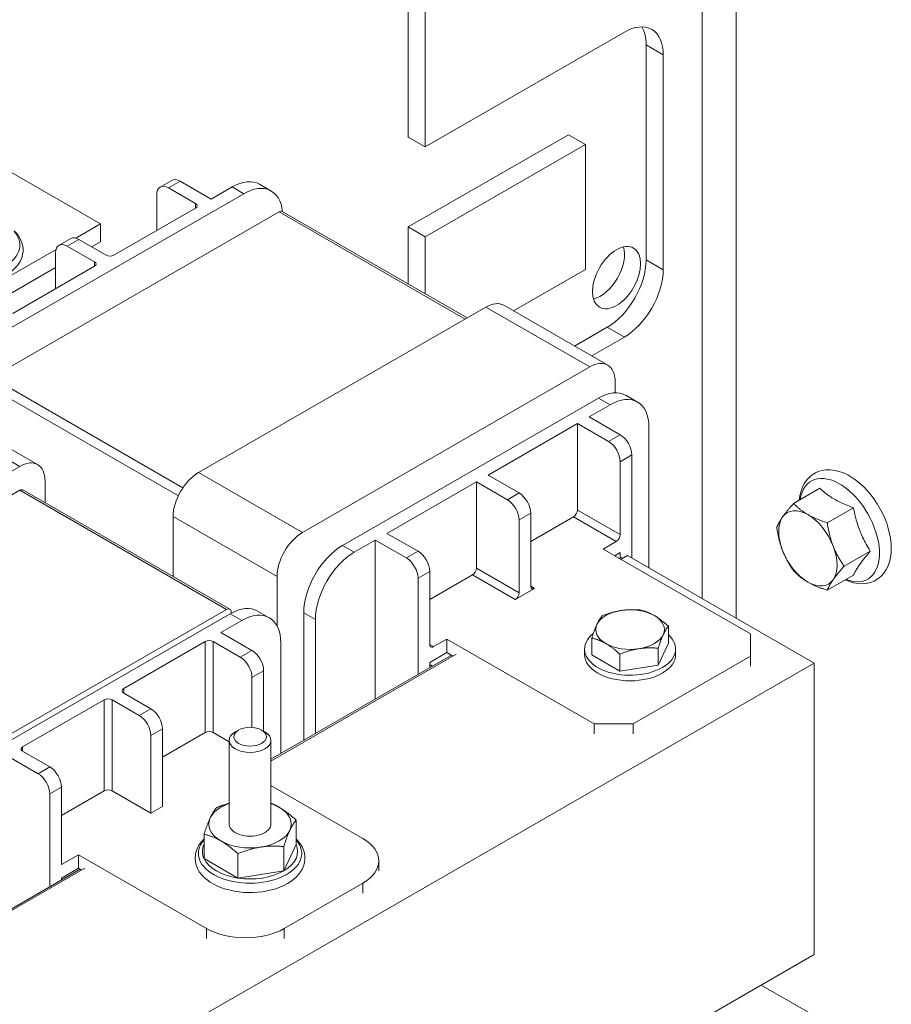
# Model space of a CAD drawing. Units: inches. Extents: x 8.3 to 73.9, y 50.1 to 107.2.
# Drawn here: x 18.8 to 22.7, y 96.9 to 101.4 of the extents above; entities that cross this region are included whole.
import ezdxf

# ---------------------------------------------------------------- set-up
doc = ezdxf.new("R2010")
doc.units = ezdxf.units.IN
doc.header["$MEASUREMENT"] = 0

msp = doc.modelspace()

# ---------------------------------------------------------------- linework, layer by layer
at = {"color": 7, "lineweight": 0}
for p, q in [((21.8784, 98.7685), (21.8784, 103.0905)), ((22.034, 98.6789), (22.034, 103.0905)), ((20.542, 100.8654), (20.542, 102.4105)), ((20.6198, 102.3657), (20.6198, 100.8206)), ((20.6198, 100.8206), (21.5249, 101.3418)), ((21.6239, 100.307), (21.6239, 101.284)), ((21.7016, 101.2392), (21.6239, 101.284)), ((21.7016, 101.2392), (21.7016, 100.2622)), ((20.542, 100.4566), (21.2703, 100.876)), ((20.542, 100.8654), (20.6198, 100.8206)), ((21.3481, 100.8312), (21.2703, 100.876)), ((21.3481, 100.8312), (20.6198, 100.4118)), ((21.3481, 100.263), (21.3481, 100.8312)), ((19.1426, 100.4706), (18.5946, 100.7862)), ((19.4676, 100.6684), (19.4146, 100.6379)), ((19.452, 100.6342), (19.505, 100.6647)), ((19.5757, 100.5629), (19.452, 100.6342)), ((19.6464, 100.5833), (19.505, 100.6647)), ((19.7419, 100.6383), (19.6464, 100.5833)), ((19.7419, 100.6383), (19.7949, 100.6077)), ((19.9197, 100.62), (19.8667, 100.6505)), ((19.7949, 100.6077), (18.6317, 99.9379)), ((19.399, 100.6034), (19.399, 100.4408)), ((19.5757, 100.5426), (19.2045, 100.3288)), ((19.5757, 100.5629), (19.5757, 100.5426)), ((19.955, 100.5253), (18.6484, 99.7728)), ((19.955, 100.5253), (20.8009, 100.0381)), ((19.97, 100.5267), (20.8097, 100.0432)), ((19.1426, 100.4706), (19.0306, 100.4061)), ((19.1426, 100.3889), (19.1426, 100.4706)), ((20.6198, 100.4118), (20.542, 100.4566)), ((20.542, 100.1973), (20.542, 100.4566)), ((19.008, 100.4037), (18.9549, 100.3732)), ((20.6198, 100.4118), (20.6198, 100.1525)), ((18.9924, 100.3695), (19.0454, 100.4)), ((19.1161, 100.2982), (18.9924, 100.3695)), ((19.1691, 100.3288), (19.0454, 100.4)), ((19.1037, 100.3665), (19.1426, 100.3889)), ((18.9415, 100.3548), (18.571, 100.1414)), ((18.9393, 100.3387), (18.9393, 100.1761)), ((18.6441, 100.1018), (18.9393, 100.2718)), ((19.1161, 100.2779), (18.7449, 100.0641)), ((19.1161, 100.2982), (19.1161, 100.2779)), ((21.7016, 100.2622), (21.6239, 100.307)), ((21.0215, 100.0749), (21.3481, 100.263)), ((20.8955, 100.0926), (19.5889, 99.3402)), ((21.3678, 99.8206), (20.8955, 100.0926)), ((21.4493, 99.8286), (20.9769, 100.1006)), ((21.2986, 99.9153), (21.4471, 100.0008)), ((21.5249, 99.956), (21.4471, 100.0008)), ((21.5249, 99.956), (21.3764, 99.8705)), ((20.0612, 99.0682), (21.3678, 99.8206)), ((18.6272, 99.7361), (19.4973, 99.2351)), ((18.6484, 99.7728), (19.5184, 99.2718)), ((21.4832, 99.7536), (21.4832, 99.7032)), ((21.5849, 99.661), (21.5319, 99.6916)), ((18.385, 99.6488), (18.8574, 99.3768)), ((21.4071, 99.6793), (20.2439, 99.0095)), ((21.4602, 99.6488), (21.3647, 99.5938)), ((21.4602, 99.6488), (21.4071, 99.6793)), ((18.3036, 99.6408), (18.7759, 99.3688)), ((21.3117, 99.5633), (20.9051, 99.3291)), ((21.3117, 99.5633), (21.4531, 99.4818)), ((21.3117, 99.1704), (21.3117, 99.5633)), ((21.3647, 99.5938), (21.5061, 99.5124)), ((21.5061, 99.5124), (21.4531, 99.4818)), ((21.6369, 98.9075), (21.6369, 99.5462)), ((21.5061, 99.39), (21.5592, 99.4205)), ((21.5592, 98.9523), (21.5592, 99.4205)), ((21.5061, 99.39), (21.5061, 99.0584)), ((17.4693, 98.6164), (18.7759, 99.3688)), ((20.0612, 99.0682), (19.5889, 99.3402)), ((18.8913, 99.3018), (18.8913, 99.2035)), ((20.8521, 99.2986), (20.4455, 99.0644)), ((20.8521, 99.2986), (20.9935, 99.2171)), ((20.8521, 98.9057), (20.8521, 99.2986)), ((20.9051, 99.3291), (21.0465, 99.2477)), ((18.7759, 99.2599), (17.4693, 98.5075)), ((19.7164, 98.7183), (18.7759, 99.2599)), ((19.7313, 98.7198), (18.7909, 99.2614)), ((21.0465, 99.2477), (20.9935, 99.2171)), ((22.4135, 99.2689), (22.2946, 99.2004)), ((21.0465, 99.1253), (21.0995, 99.1558)), ((21.0995, 98.8243), (21.0995, 99.1558)), ((21.5061, 99.0584), (21.3117, 99.1704)), ((22.5666, 99.1807), (22.4476, 99.1123)), ((19.4735, 99.1403), (19.4735, 98.8683)), ((19.9458, 98.8683), (19.4735, 99.1403)), ((21.0465, 99.1253), (21.0465, 98.7938)), ((21.294, 99.1398), (21.0995, 99.0278)), ((21.294, 99.1398), (21.4885, 99.0278)), ((20.4455, 99.0644), (20.5869, 98.983)), ((20.3924, 99.0339), (20.297, 98.9789)), ((20.3924, 99.0339), (20.5339, 98.9525)), ((20.3924, 98.3109), (20.3924, 99.0339)), ((21.4885, 99.0278), (21.4284, 98.9932)), ((20.297, 98.9789), (20.2439, 99.0095)), ((20.5869, 98.983), (20.5339, 98.9525)), ((21.4284, 98.9932), (22.0983, 98.6074)), ((21.4816, 98.9626), (21.5061, 98.9767)), ((21.5061, 98.9767), (21.5061, 98.9522)), ((22.6431, 98.9834), (22.5242, 98.9149)), ((21.5114, 98.9553), (21.5028, 98.9503)), ((21.5098, 98.9463), (21.5397, 98.9635)), ((21.5184, 98.9513), (21.5114, 98.9553)), ((21.5397, 98.9635), (22.3882, 98.4749)), ((20.5869, 98.8606), (20.6399, 98.8911)), ((20.6399, 98.5596), (20.6399, 98.8911)), ((21.0465, 98.7938), (20.8521, 98.9057)), ((19.9458, 98.6436), (19.9458, 98.8683)), ((20.5869, 98.8606), (20.5869, 98.4229)), ((20.8344, 98.8751), (20.6399, 98.7631)), ((20.8344, 98.8751), (21.0288, 98.7631)), ((22.5666, 98.8742), (22.4476, 98.8057)), ((21.1172, 98.814), (21.0288, 98.7631)), ((21.1172, 98.814), (21.0995, 98.8242)), ((18.4098, 97.9659), (19.7164, 98.7183)), ((19.7376, 98.706), (19.7376, 98.7015)), ((19.8578, 98.7112), (19.9109, 98.6807)), ((18.5699, 98.0291), (19.7331, 98.699)), ((19.6906, 98.6135), (19.7861, 98.6684)), ((19.7861, 98.6684), (19.7331, 98.699)), ((20.0672, 98.7033), (20.0672, 98.1236)), ((20.1202, 98.6727), (20.0672, 98.7033)), ((20.1202, 98.6727), (20.1202, 98.1541)), ((21.725, 98.5655), (21.725, 98.6424)), ((19.2487, 98.359), (19.6199, 98.5728)), ((19.6199, 98.5728), (19.6199, 98.1595)), ((19.6553, 98.5728), (19.779, 98.5015)), ((19.6553, 98.1595), (19.6553, 98.5728)), ((19.6906, 98.6135), (19.8321, 98.532)), ((20.7177, 98.584), (20.6576, 98.5494)), ((20.7177, 98.5227), (20.7177, 98.584)), ((20.7177, 98.584), (21.3877, 98.1982)), ((21.377, 98.5118), (21.377, 98.5887)), ((22.0983, 98.6074), (22.0983, 98.5056)), ((19.8321, 98.532), (19.779, 98.5015)), ((19.9629, 98.5659), (19.9629, 98.0635)), ((20.6576, 98.5494), (20.6399, 98.5596)), ((21.344, 98.5387), (21.344, 98.5133)), ((21.725, 98.5655), (21.6784, 98.4653)), ((21.6784, 98.4653), (21.6784, 98.5422)), ((21.758, 98.5387), (21.758, 98.5133)), ((19.9182, 98.0298), (20.7601, 98.5146)), ((20.739, 98.5104), (19.9182, 98.0378)), ((20.6399, 98.4779), (20.7177, 98.5227)), ((20.7177, 98.5227), (20.7459, 98.5064)), ((21.5044, 98.4385), (21.377, 98.5118)), ((21.5044, 98.4385), (21.5044, 98.5154)), ((21.5645, 98.1982), (22.0983, 98.5056)), ((22.0983, 98.5056), (22.0983, 98.4606)), ((22.3882, 98.4749), (18.1456, 96.0317)), ((19.8321, 98.4096), (19.8851, 98.4402)), ((19.8851, 98.165), (19.8851, 98.4402)), ((20.6399, 98.4534), (20.6399, 98.4779)), ((20.6523, 98.4605), (20.6399, 98.4676)), ((21.6784, 98.4653), (21.5044, 98.4385)), ((22.3882, 97.1505), (22.3882, 98.4749)), ((19.8321, 98.1827), (19.8321, 98.4096)), ((19.2487, 98.3386), (19.2487, 98.359)), ((18.7891, 98.0943), (19.1603, 98.3081)), ((19.1603, 98.3081), (19.1603, 97.8948)), ((19.1957, 98.3081), (19.3194, 98.2368)), ((19.1957, 97.8948), (19.1957, 98.3081)), ((19.2487, 98.3386), (19.3724, 98.2674)), ((19.3724, 98.2674), (19.3194, 98.2368)), ((19.3724, 98.145), (19.4255, 98.1755)), ((19.4255, 98.1755), (19.4255, 97.8235)), ((19.7706, 98.1704), (19.7558, 98.1618)), ((19.8759, 98.1704), (19.8907, 98.1618)), ((21.5645, 98.1982), (21.3877, 98.1982)), ((21.3877, 98.1982), (21.3877, 98.1532)), ((21.5645, 98.1532), (21.5645, 98.1982)), ((19.3724, 97.793), (19.3724, 98.145)), ((19.6199, 98.1595), (19.4255, 98.0475)), ((19.7282, 98.1175), (19.6553, 98.1595)), ((19.7282, 97.743), (19.7282, 98.1233)), ((19.9182, 97.743), (19.9182, 98.1233)), ((18.7891, 98.0739), (18.7891, 98.0943)), ((18.7184, 98.0536), (18.8598, 97.9721)), ((18.7891, 98.0739), (18.9128, 98.0027)), ((18.9128, 98.0027), (18.8598, 97.9721)), ((18.9128, 97.8803), (18.9659, 97.9108)), ((18.9659, 97.9108), (18.9659, 97.5589)), ((19.9182, 97.9185), (20.3359, 97.678)), ((18.9128, 97.4588), (18.9128, 97.8803)), ((19.1603, 97.8948), (18.9659, 97.7828)), ((19.3724, 97.793), (19.1957, 97.8948)), ((19.4255, 97.8235), (19.3724, 97.793)), ((20.0323, 97.6507), (20.0323, 97.7616)), ((19.6141, 97.5862), (19.6141, 97.697)), ((20.0323, 97.6507), (19.9763, 97.5303)), ((19.9763, 97.5303), (19.9763, 97.6411)), ((18.9659, 97.5589), (19.0436, 97.6037)), ((19.0436, 97.5423), (19.0436, 97.6037)), ((19.0436, 97.6037), (19.6252, 97.2687)), ((19.7672, 97.498), (19.6141, 97.5862)), ((19.7672, 97.498), (19.7672, 97.6089)), ((18.1157, 96.9918), (19.0719, 97.5424)), ((18.9659, 97.4976), (19.0436, 97.5423)), ((19.0436, 97.5423), (19.0577, 97.5342)), ((20.4091, 97.5762), (20.4091, 97.5312)), ((19.0507, 97.5383), (18.1087, 96.9958)), ((18.9659, 97.4894), (18.9659, 97.4976)), ((19.9763, 97.5303), (19.7672, 97.498)), ((19.9788, 97.2687), (20.3359, 97.4744)), ((20.3359, 97.4744), (20.3359, 97.4294)), ((19.6252, 97.2687), (19.6252, 97.2238)), ((19.9788, 97.2238), (19.9788, 97.2687)), ((18.1456, 94.7073), (22.3882, 97.1505)), ((22.1476, 97.0119), (22.4172, 96.8566))]:
    msp.add_line(p, q, dxfattribs=at)
at = {"color": 7, "lineweight": 0, "flags": 128}
for points in [[(18.7121, 100.2371), (18.7264, 100.246), (18.7396, 100.2558), (18.7516, 100.2663), (18.7623, 100.2778), (18.7715, 100.29), (18.7793, 100.3031), (18.7852, 100.3168), (18.7893, 100.3311), (18.7913, 100.3458), (18.7913, 100.3606), (18.7891, 100.3753), (18.7849, 100.3895), (18.7787, 100.4032), (18.7709, 100.4162), (18.7615, 100.4284), (18.7507, 100.4397)], [(22.3204, 99.2153), (22.3233, 99.2361), (22.3283, 99.2561), (22.3354, 99.275), (22.3447, 99.2927), (22.3562, 99.3088), (22.37, 99.3229), (22.3777, 99.329), (22.3859, 99.3346), (22.3944, 99.3394), (22.4034, 99.3435), (22.4127, 99.347), (22.4222, 99.3496), (22.4417, 99.3527), (22.4616, 99.3529), (22.4815, 99.3505), (22.5013, 99.3457), (22.521, 99.3387), (22.5403, 99.3296), (22.5592, 99.3186), (22.5777, 99.3058), (22.5957, 99.2914), (22.613, 99.2754), (22.6297, 99.2581), (22.6455, 99.2395), (22.6604, 99.2198), (22.6742, 99.1991), (22.687, 99.1777), (22.6985, 99.1556), (22.7088, 99.133), (22.7176, 99.1101), (22.725, 99.087), (22.7309, 99.0639), (22.7352, 99.041), (22.7378, 99.0184), (22.7387, 98.9962)], [(22.4135, 99.2689), (22.4191, 99.2638), (22.4246, 99.2589), (22.4301, 99.2543), (22.4356, 99.2498), (22.4411, 99.2456), (22.4465, 99.2414), (22.452, 99.2375), (22.4576, 99.2336), (22.4632, 99.2299), (22.4688, 99.2263), (22.4746, 99.2228), (22.4804, 99.2193), (22.4864, 99.2159), (22.4926, 99.2126), (22.4988, 99.2094), (22.5053, 99.2061), (22.512, 99.203), (22.5189, 99.1998), (22.526, 99.1966), (22.5334, 99.1935), (22.5412, 99.1903), (22.5492, 99.1872), (22.5577, 99.184), (22.5666, 99.1807)], [(22.2444, 99.139), (22.246, 99.1412), (22.2476, 99.1434), (22.2492, 99.1457), (22.2509, 99.1479), (22.2526, 99.1502), (22.2543, 99.1525), (22.2561, 99.1549), (22.258, 99.1572), (22.2599, 99.1596), (22.2618, 99.162), (22.2638, 99.1645), (22.2658, 99.167), (22.2679, 99.1695), (22.27, 99.1721), (22.2722, 99.1747), (22.2744, 99.1773), (22.2767, 99.18), (22.279, 99.1828), (22.2815, 99.1856), (22.2839, 99.1884), (22.2865, 99.1914), (22.2891, 99.1943), (22.2918, 99.1973), (22.2946, 99.2004)], [(22.2946, 99.2004), (22.2971, 99.1978), (22.2996, 99.1953), (22.3021, 99.1928), (22.3047, 99.1903), (22.3072, 99.188), (22.3097, 99.1856), (22.3123, 99.1833), (22.3149, 99.1811), (22.3174, 99.1788), (22.32, 99.1767), (22.3227, 99.1745), (22.3253, 99.1724), (22.3279, 99.1704), (22.3306, 99.1683), (22.3333, 99.1663), (22.3361, 99.1644), (22.3388, 99.1624), (22.3416, 99.1605), (22.3445, 99.1586), (22.3473, 99.1568), (22.3503, 99.1549), (22.3532, 99.1531), (22.3562, 99.1513), (22.3593, 99.1495)], [(22.5666, 99.1807), (22.5685, 99.1705), (22.5706, 99.1606), (22.5727, 99.1511), (22.5749, 99.142), (22.5771, 99.1331), (22.5794, 99.1245), (22.5818, 99.1161), (22.5843, 99.1079), (22.5869, 99.0999), (22.5896, 99.092), (22.5924, 99.0842), (22.5953, 99.0766), (22.5983, 99.0689), (22.6014, 99.0614), (22.6047, 99.0539), (22.6082, 99.0463), (22.6118, 99.0388), (22.6156, 99.0312), (22.6196, 99.0236), (22.6238, 99.0158), (22.6282, 99.008), (22.6329, 98.9999), (22.6379, 98.9918), (22.6431, 98.9834)], [(22.218, 99.0912), (22.2188, 99.0932), (22.2196, 99.0951), (22.2204, 99.097), (22.2212, 99.0989), (22.2221, 99.1009), (22.223, 99.1028), (22.2239, 99.1047), (22.2248, 99.1066), (22.2258, 99.1086), (22.2268, 99.1105), (22.2278, 99.1124), (22.2289, 99.1144), (22.23, 99.1163), (22.2311, 99.1183), (22.2323, 99.1203), (22.2335, 99.1223), (22.2347, 99.1243), (22.236, 99.1263), (22.2373, 99.1284), (22.2386, 99.1305), (22.24, 99.1326), (22.2415, 99.1347), (22.2429, 99.1368), (22.2444, 99.139)], [(22.3593, 99.1495), (22.3623, 99.1478), (22.3655, 99.146), (22.3686, 99.1443), (22.3718, 99.1427), (22.3751, 99.141), (22.3783, 99.1394), (22.3817, 99.1378), (22.385, 99.1362), (22.3885, 99.1346), (22.3919, 99.133), (22.3955, 99.1315), (22.399, 99.13), (22.4027, 99.1285), (22.4064, 99.1269), (22.4102, 99.1254), (22.414, 99.124), (22.4179, 99.1225), (22.4219, 99.121), (22.426, 99.1195), (22.4301, 99.1181), (22.4344, 99.1166), (22.4387, 99.1152), (22.4431, 99.1137), (22.4476, 99.1123)], [(22.4476, 99.1123), (22.4484, 99.1072), (22.4492, 99.1021), (22.45, 99.0972), (22.4508, 99.0923), (22.4517, 99.0876), (22.4526, 99.0829), (22.4535, 99.0782), (22.4545, 99.0737), (22.4554, 99.0692), (22.4564, 99.0647), (22.4575, 99.0603), (22.4585, 99.056), (22.4596, 99.0517), (22.4608, 99.0474), (22.4619, 99.0432), (22.4631, 99.0391), (22.4644, 99.0349), (22.4656, 99.0308), (22.4669, 99.0268), (22.4683, 99.0227), (22.4697, 99.0187), (22.4711, 99.0147), (22.4726, 99.0107), (22.4741, 99.0068)], [(22.2444, 98.9857), (22.2429, 98.9897), (22.2415, 98.9937), (22.24, 98.9977), (22.2386, 99.0017), (22.2373, 99.0057), (22.236, 99.0098), (22.2347, 99.0139), (22.2335, 99.018), (22.2323, 99.0222), (22.2311, 99.0264), (22.23, 99.0306), (22.2289, 99.0349), (22.2278, 99.0393), (22.2268, 99.0437), (22.2258, 99.0481), (22.2248, 99.0526), (22.2239, 99.0572), (22.223, 99.0618), (22.2221, 99.0665), (22.2212, 99.0713), (22.2204, 99.0761), (22.2196, 99.0811), (22.2188, 99.0861), (22.218, 99.0912)], [(22.2946, 98.8938), (22.2918, 98.8978), (22.2891, 98.9017), (22.2865, 98.9056), (22.2839, 98.9095), (22.2815, 98.9134), (22.279, 98.9172), (22.2767, 98.921), (22.2744, 98.9248), (22.2722, 98.9286), (22.27, 98.9323), (22.2679, 98.9361), (22.2658, 98.9398), (22.2638, 98.9436), (22.2618, 98.9474), (22.2599, 98.9511), (22.258, 98.9549), (22.2561, 98.9587), (22.2543, 98.9625), (22.2526, 98.9663), (22.2509, 98.9701), (22.2492, 98.974), (22.2476, 98.9779), (22.246, 98.9818), (22.2444, 98.9857)], [(22.4741, 99.0068), (22.4756, 99.0028), (22.4772, 98.9989), (22.4789, 98.995), (22.4805, 98.9912), (22.4822, 98.9873), (22.484, 98.9835), (22.4858, 98.9797), (22.4876, 98.9759), (22.4895, 98.9722), (22.4914, 98.9684), (22.4934, 98.9647), (22.4954, 98.9609), (22.4975, 98.9571), (22.4996, 98.9534), (22.5018, 98.9496), (22.504, 98.9458), (22.5063, 98.942), (22.5087, 98.9382), (22.5111, 98.9344), (22.5136, 98.9306), (22.5161, 98.9267), (22.5187, 98.9228), (22.5214, 98.9189), (22.5242, 98.9149)], [(22.7387, 98.9962), (22.7378, 98.9753), (22.7352, 98.955), (22.7307, 98.9355), (22.7243, 98.917), (22.7158, 98.8996), (22.7052, 98.8835), (22.6925, 98.8693), (22.6778, 98.8571), (22.6613, 98.8474), (22.6436, 98.8404), (22.6249, 98.8362), (22.6058, 98.8348), (22.5865, 98.8359), (22.5672, 98.8393), (22.5481, 98.845), (22.5292, 98.8526)], [(22.6431, 98.9834), (22.6379, 98.9773), (22.6329, 98.9715), (22.6282, 98.9659), (22.6238, 98.9605), (22.6196, 98.9554), (22.6156, 98.9504), (22.6118, 98.9455), (22.6082, 98.9409), (22.6047, 98.9363), (22.6014, 98.9319), (22.5983, 98.9275), (22.5953, 98.9233), (22.5924, 98.9191), (22.5896, 98.9149), (22.5869, 98.9109), (22.5843, 98.9068), (22.5818, 98.9028), (22.5794, 98.8988), (22.5771, 98.8947), (22.5749, 98.8907), (22.5727, 98.8866), (22.5706, 98.8825), (22.5685, 98.8784), (22.5666, 98.8742)], [(22.3593, 98.8429), (22.3562, 98.8447), (22.3532, 98.8465), (22.3503, 98.8483), (22.3473, 98.8502), (22.3445, 98.852), (22.3416, 98.8539), (22.3388, 98.8559), (22.3361, 98.8578), (22.3333, 98.8598), (22.3306, 98.8618), (22.3279, 98.8638), (22.3253, 98.8659), (22.3227, 98.868), (22.32, 98.8701), (22.3174, 98.8723), (22.3149, 98.8745), (22.3123, 98.8767), (22.3097, 98.879), (22.3072, 98.8814), (22.3047, 98.8838), (22.3021, 98.8862), (22.2996, 98.8887), (22.2971, 98.8912), (22.2946, 98.8938)], [(22.5242, 98.9149), (22.5214, 98.9118), (22.5187, 98.9088), (22.5161, 98.9058), (22.5136, 98.9029), (22.5111, 98.9001), (22.5087, 98.8973), (22.5063, 98.8945), (22.504, 98.8918), (22.5018, 98.8892), (22.4996, 98.8866), (22.4975, 98.884), (22.4954, 98.8815), (22.4934, 98.879), (22.4914, 98.8765), (22.4895, 98.8741), (22.4876, 98.8717), (22.4858, 98.8693), (22.484, 98.867), (22.4822, 98.8647), (22.4805, 98.8624), (22.4789, 98.8601), (22.4772, 98.8579), (22.4756, 98.8557), (22.4741, 98.8535)], [(22.4476, 98.8057), (22.4431, 98.8071), (22.4387, 98.8086), (22.4344, 98.81), (22.4301, 98.8115), (22.426, 98.813), (22.4219, 98.8144), (22.4179, 98.8159), (22.414, 98.8174), (22.4102, 98.8189), (22.4064, 98.8204), (22.4027, 98.8219), (22.399, 98.8234), (22.3955, 98.8249), (22.3919, 98.8265), (22.3885, 98.828), (22.385, 98.8296), (22.3817, 98.8312), (22.3783, 98.8328), (22.3751, 98.8344), (22.3718, 98.8361), (22.3686, 98.8378), (22.3655, 98.8395), (22.3623, 98.8412), (22.3593, 98.8429)], [(22.4741, 98.8535), (22.4726, 98.8513), (22.4711, 98.8491), (22.4697, 98.847), (22.4683, 98.8449), (22.4669, 98.8429), (22.4656, 98.8408), (22.4644, 98.8388), (22.4631, 98.8368), (22.4619, 98.8348), (22.4608, 98.8328), (22.4596, 98.8308), (22.4585, 98.8288), (22.4575, 98.8269), (22.4564, 98.825), (22.4554, 98.823), (22.4545, 98.8211), (22.4535, 98.8192), (22.4526, 98.8172), (22.4517, 98.8153), (22.4508, 98.8134), (22.45, 98.8115), (22.4492, 98.8096), (22.4484, 98.8076), (22.4476, 98.8057)], [(21.4237, 98.6889), (21.4277, 98.6905), (21.4316, 98.692), (21.4355, 98.6935), (21.4394, 98.6949), (21.4432, 98.6963), (21.4469, 98.6976), (21.4506, 98.6989), (21.4543, 98.7001), (21.458, 98.7012), (21.4616, 98.7024), (21.4652, 98.7034), (21.4688, 98.7045), (21.4723, 98.7055), (21.4758, 98.7064), (21.4793, 98.7073), (21.4828, 98.7082), (21.4863, 98.709), (21.4898, 98.7098), (21.4933, 98.7106), (21.4967, 98.7113), (21.5002, 98.712), (21.5037, 98.7126), (21.5072, 98.7132), (21.5107, 98.7137)], [(21.5107, 98.7137), (21.5141, 98.7143), (21.5176, 98.7147), (21.5211, 98.7152), (21.5246, 98.7156), (21.528, 98.7159), (21.5315, 98.7163), (21.535, 98.7165), (21.5385, 98.7168), (21.542, 98.717), (21.5455, 98.7172), (21.549, 98.7173), (21.5526, 98.7174), (21.5561, 98.7175), (21.5597, 98.7175), (21.5634, 98.7175), (21.567, 98.7175), (21.5707, 98.7174), (21.5744, 98.7173), (21.5782, 98.7171), (21.582, 98.7169), (21.5858, 98.7167), (21.5897, 98.7164), (21.5937, 98.7161), (21.5977, 98.7158)], [(21.5977, 98.7158), (21.6006, 98.7151), (21.6035, 98.7143), (21.6063, 98.7135), (21.6091, 98.7127), (21.6119, 98.7119), (21.6147, 98.711), (21.6174, 98.7102), (21.6201, 98.7093), (21.6228, 98.7083), (21.6254, 98.7074), (21.6281, 98.7064), (21.6307, 98.7054), (21.6333, 98.7043), (21.6358, 98.7032), (21.6384, 98.7021), (21.641, 98.701), (21.6435, 98.6998), (21.6461, 98.6986), (21.6486, 98.6973), (21.6512, 98.696), (21.6537, 98.6947), (21.6562, 98.6934), (21.6588, 98.6919), (21.6613, 98.6905)], [(21.4004, 98.6502), (21.4013, 98.6522), (21.4022, 98.6542), (21.4031, 98.6561), (21.4041, 98.6579), (21.405, 98.6597), (21.4059, 98.6615), (21.4069, 98.6633), (21.4078, 98.665), (21.4087, 98.6667), (21.4097, 98.6683), (21.4106, 98.67), (21.4116, 98.6716), (21.4125, 98.6731), (21.4135, 98.6747), (21.4145, 98.6762), (21.4154, 98.6777), (21.4164, 98.6792), (21.4174, 98.6806), (21.4184, 98.682), (21.4195, 98.6835), (21.4205, 98.6849), (21.4215, 98.6862), (21.4226, 98.6876), (21.4237, 98.6889)], [(21.6613, 98.6905), (21.6639, 98.689), (21.6664, 98.6875), (21.669, 98.6859), (21.6715, 98.6843), (21.6741, 98.6827), (21.6766, 98.681), (21.6792, 98.6793), (21.6817, 98.6775), (21.6843, 98.6757), (21.6868, 98.6739), (21.6894, 98.672), (21.692, 98.67), (21.6946, 98.668), (21.6973, 98.666), (21.6999, 98.6639), (21.7026, 98.6618), (21.7053, 98.6596), (21.708, 98.6573), (21.7108, 98.655), (21.7135, 98.6526), (21.7164, 98.6502), (21.7192, 98.6477), (21.7221, 98.6451), (21.725, 98.6424)], [(21.377, 98.5887), (21.3781, 98.592), (21.3792, 98.5952), (21.3802, 98.5983), (21.3812, 98.6013), (21.3823, 98.6043), (21.3833, 98.6072), (21.3843, 98.61), (21.3853, 98.6128), (21.3862, 98.6155), (21.3872, 98.6182), (21.3882, 98.6208), (21.3891, 98.6233), (21.3901, 98.6258), (21.391, 98.6282), (21.392, 98.6306), (21.3929, 98.633), (21.3938, 98.6353), (21.3948, 98.6375), (21.3957, 98.6397), (21.3966, 98.6419), (21.3976, 98.644), (21.3985, 98.6461), (21.3994, 98.6482), (21.4004, 98.6502)], [(21.725, 98.6424), (21.724, 98.6411), (21.7229, 98.6397), (21.7219, 98.6383), (21.7208, 98.637), (21.7198, 98.6355), (21.7188, 98.6341), (21.7178, 98.6327), (21.7168, 98.6312), (21.7158, 98.6297), (21.7149, 98.6282), (21.7139, 98.6266), (21.7129, 98.6251), (21.712, 98.6235), (21.7111, 98.6218), (21.7101, 98.6202), (21.7092, 98.6185), (21.7082, 98.6168), (21.7073, 98.615), (21.7064, 98.6132), (21.7054, 98.6114), (21.7045, 98.6096), (21.7036, 98.6077), (21.7027, 98.6057), (21.7017, 98.6037)], [(21.4407, 98.5635), (21.4382, 98.5649), (21.4356, 98.5663), (21.4331, 98.5677), (21.4305, 98.569), (21.428, 98.5703), (21.4255, 98.5715), (21.4229, 98.5728), (21.4204, 98.5739), (21.4178, 98.5751), (21.4152, 98.5762), (21.4126, 98.5773), (21.41, 98.5783), (21.4074, 98.5793), (21.4048, 98.5803), (21.4022, 98.5813), (21.3995, 98.5822), (21.3968, 98.5831), (21.3941, 98.584), (21.3913, 98.5849), (21.3885, 98.5857), (21.3857, 98.5865), (21.3829, 98.5873), (21.38, 98.588), (21.377, 98.5887)], [(21.7017, 98.6037), (21.7008, 98.6017), (21.6999, 98.5996), (21.6989, 98.5975), (21.698, 98.5954), (21.6971, 98.5932), (21.6961, 98.591), (21.6952, 98.5888), (21.6943, 98.5865), (21.6933, 98.5841), (21.6924, 98.5817), (21.6914, 98.5793), (21.6905, 98.5768), (21.6895, 98.5743), (21.6886, 98.5717), (21.6876, 98.569), (21.6866, 98.5663), (21.6856, 98.5635), (21.6846, 98.5607), (21.6836, 98.5578), (21.6826, 98.5548), (21.6816, 98.5518), (21.6805, 98.5487), (21.6795, 98.5455), (21.6784, 98.5422)], [(21.5044, 98.5154), (21.5015, 98.518), (21.4986, 98.5206), (21.4957, 98.5231), (21.4929, 98.5256), (21.4901, 98.5279), (21.4874, 98.5303), (21.4847, 98.5325), (21.482, 98.5347), (21.4793, 98.5369), (21.4766, 98.539), (21.474, 98.541), (21.4714, 98.543), (21.4688, 98.5449), (21.4662, 98.5468), (21.4637, 98.5487), (21.4611, 98.5505), (21.4585, 98.5522), (21.456, 98.554), (21.4535, 98.5556), (21.4509, 98.5573), (21.4484, 98.5589), (21.4458, 98.5604), (21.4433, 98.562), (21.4407, 98.5635)], [(21.5914, 98.5402), (21.5879, 98.5396), (21.5844, 98.539), (21.581, 98.5384), (21.5775, 98.5377), (21.574, 98.537), (21.5706, 98.5363), (21.5671, 98.5355), (21.5636, 98.5347), (21.5601, 98.5338), (21.5566, 98.5329), (21.553, 98.5319), (21.5495, 98.5309), (21.5459, 98.5299), (21.5423, 98.5288), (21.5387, 98.5277), (21.5351, 98.5265), (21.5314, 98.5253), (21.5277, 98.524), (21.5239, 98.5227), (21.5201, 98.5214), (21.5163, 98.52), (21.5124, 98.5185), (21.5084, 98.517), (21.5044, 98.5154)], [(21.6784, 98.5422), (21.6744, 98.5426), (21.6705, 98.5429), (21.6666, 98.5431), (21.6627, 98.5434), (21.6589, 98.5436), (21.6552, 98.5437), (21.6514, 98.5438), (21.6478, 98.5439), (21.6441, 98.544), (21.6405, 98.544), (21.6369, 98.5439), (21.6333, 98.5439), (21.6298, 98.5438), (21.6262, 98.5436), (21.6227, 98.5435), (21.6192, 98.5432), (21.6157, 98.543), (21.6123, 98.5427), (21.6088, 98.5424), (21.6053, 98.542), (21.6019, 98.5416), (21.5984, 98.5412), (21.5949, 98.5407), (21.5914, 98.5402)], [(19.6421, 97.7709), (19.6432, 97.7733), (19.6444, 97.7757), (19.6455, 97.778), (19.6466, 97.7802), (19.6477, 97.7824), (19.6488, 97.7845), (19.6499, 97.7866), (19.6511, 97.7887), (19.6522, 97.7907), (19.6533, 97.7927), (19.6545, 97.7947), (19.6556, 97.7966), (19.6568, 97.7985), (19.6579, 97.8003), (19.6591, 97.8022), (19.6603, 97.804), (19.6614, 97.8057), (19.6626, 97.8075), (19.6638, 97.8092), (19.6651, 97.8109), (19.6663, 97.8126), (19.6676, 97.8142), (19.6688, 97.8159), (19.6701, 97.8175)], [(19.6701, 97.8175), (19.6727, 97.8185), (19.6753, 97.8195), (19.6779, 97.8205), (19.6804, 97.8215), (19.6829, 97.8224), (19.6854, 97.8234), (19.6879, 97.8243), (19.6904, 97.8252), (19.6928, 97.826), (19.6953, 97.8269), (19.6977, 97.8278), (19.7001, 97.8286), (19.7025, 97.8294), (19.7049, 97.8302), (19.7073, 97.831), (19.7097, 97.8317), (19.712, 97.8325), (19.7143, 97.8332), (19.7167, 97.8339), (19.719, 97.8346), (19.7213, 97.8353), (19.7236, 97.836), (19.7259, 97.8366), (19.7282, 97.8373)], [(19.9182, 97.8375), (19.9198, 97.8369), (19.9214, 97.8362), (19.923, 97.8356), (19.9246, 97.8349), (19.9261, 97.8342), (19.9277, 97.8336), (19.9293, 97.8329), (19.9309, 97.8322), (19.9324, 97.8314), (19.934, 97.8307), (19.9355, 97.83), (19.9371, 97.8292), (19.9387, 97.8285), (19.9402, 97.8277), (19.9418, 97.8269), (19.9433, 97.8261), (19.9449, 97.8253), (19.9464, 97.8245), (19.948, 97.8237), (19.9496, 97.8228), (19.9511, 97.822), (19.9527, 97.8211), (19.9542, 97.8202), (19.9558, 97.8193)], [(19.9558, 97.8193), (19.9589, 97.8176), (19.9619, 97.8157), (19.965, 97.8138), (19.968, 97.8119), (19.9711, 97.81), (19.9742, 97.8079), (19.9772, 97.8059), (19.9803, 97.8038), (19.9834, 97.8016), (19.9865, 97.7994), (19.9896, 97.7971), (19.9927, 97.7948), (19.9958, 97.7924), (19.999, 97.7899), (20.0022, 97.7874), (20.0054, 97.7848), (20.0086, 97.7822), (20.0119, 97.7795), (20.0152, 97.7767), (20.0185, 97.7738), (20.0219, 97.7709), (20.0254, 97.7679), (20.0288, 97.7648), (20.0323, 97.7616)], [(19.6141, 97.697), (19.6154, 97.701), (19.6167, 97.7048), (19.6179, 97.7085), (19.6191, 97.7122), (19.6204, 97.7157), (19.6216, 97.7192), (19.6228, 97.7226), (19.624, 97.726), (19.6251, 97.7292), (19.6263, 97.7324), (19.6275, 97.7355), (19.6286, 97.7386), (19.6298, 97.7416), (19.6309, 97.7445), (19.632, 97.7474), (19.6331, 97.7502), (19.6343, 97.753), (19.6354, 97.7557), (19.6365, 97.7583), (19.6376, 97.7609), (19.6387, 97.7635), (19.6399, 97.766), (19.641, 97.7685), (19.6421, 97.7709)], [(20.0323, 97.7616), (20.0311, 97.76), (20.0298, 97.7583), (20.0285, 97.7567), (20.0273, 97.755), (20.0261, 97.7533), (20.0249, 97.7516), (20.0237, 97.7498), (20.0225, 97.7481), (20.0213, 97.7463), (20.0201, 97.7444), (20.019, 97.7426), (20.0178, 97.7407), (20.0167, 97.7388), (20.0155, 97.7368), (20.0144, 97.7348), (20.0133, 97.7328), (20.0122, 97.7308), (20.011, 97.7286), (20.0099, 97.7265), (20.0088, 97.7243), (20.0077, 97.7221), (20.0066, 97.7198), (20.0055, 97.7174), (20.0043, 97.7151)], [(19.6141, 97.6756), (19.6024, 97.6631), (19.5923, 97.6497), (19.5842, 97.6354), (19.5782, 97.6202), (19.5745, 97.6044), (19.5732, 97.5883), (19.5745, 97.5722), (19.5783, 97.5564), (19.5844, 97.5413), (19.5925, 97.5269), (19.6026, 97.5135), (19.6144, 97.5011), (19.6276, 97.4897), (19.6423, 97.4792), (19.6582, 97.4698), (19.6753, 97.4614), (19.6934, 97.4539), (19.7124, 97.4476), (19.7322, 97.4422), (19.7526, 97.438), (19.7735, 97.4348), (19.7947, 97.4328), (19.8161, 97.4319), (19.8376, 97.432), (19.859, 97.4334), (19.8801, 97.4358), (19.9009, 97.4393), (19.9211, 97.4439), (19.9406, 97.4496), (19.9593, 97.4563), (19.9771, 97.4641), (19.9938, 97.4729)], [(19.6906, 97.6667), (19.6876, 97.6684), (19.6845, 97.6701), (19.6815, 97.6717), (19.6784, 97.6733), (19.6753, 97.6749), (19.6723, 97.6764), (19.6692, 97.6778), (19.6662, 97.6793), (19.6631, 97.6806), (19.66, 97.682), (19.6569, 97.6833), (19.6538, 97.6845), (19.6506, 97.6858), (19.6475, 97.6869), (19.6443, 97.6881), (19.6411, 97.6892), (19.6378, 97.6903), (19.6346, 97.6914), (19.6312, 97.6924), (19.6279, 97.6934), (19.6245, 97.6943), (19.6211, 97.6953), (19.6176, 97.6962), (19.6141, 97.697)], [(20.0043, 97.7151), (20.0032, 97.7126), (20.0021, 97.7101), (20.001, 97.7076), (19.9999, 97.705), (19.9987, 97.7024), (19.9976, 97.6998), (19.9965, 97.6971), (19.9954, 97.6943), (19.9942, 97.6915), (19.9931, 97.6886), (19.992, 97.6857), (19.9908, 97.6827), (19.9897, 97.6796), (19.9885, 97.6765), (19.9874, 97.6733), (19.9862, 97.6701), (19.985, 97.6667), (19.9838, 97.6633), (19.9826, 97.6599), (19.9814, 97.6563), (19.9801, 97.6526), (19.9789, 97.6489), (19.9776, 97.6451), (19.9763, 97.6411)], [(19.9938, 97.4729), (20.008, 97.4818), (20.0212, 97.4916), (20.0332, 97.5022), (20.0439, 97.5136), (20.0532, 97.5259), (20.0609, 97.5389), (20.0669, 97.5526), (20.0709, 97.5669), (20.073, 97.5816), (20.0729, 97.5964), (20.0707, 97.6111), (20.0665, 97.6254), (20.0604, 97.6391), (20.0525, 97.652), (20.0431, 97.6642), (20.0323, 97.6756)], [(19.7672, 97.6089), (19.7637, 97.6121), (19.7602, 97.6152), (19.7568, 97.6182), (19.7534, 97.6211), (19.75, 97.624), (19.7467, 97.6268), (19.7435, 97.6295), (19.7402, 97.6321), (19.737, 97.6347), (19.7338, 97.6372), (19.7307, 97.6397), (19.7275, 97.6421), (19.7244, 97.6444), (19.7213, 97.6467), (19.7182, 97.6489), (19.7151, 97.6511), (19.712, 97.6532), (19.709, 97.6552), (19.7059, 97.6573), (19.7029, 97.6592), (19.6998, 97.6611), (19.6968, 97.663), (19.6937, 97.6649), (19.6906, 97.6667)], [(19.8717, 97.6387), (19.8676, 97.638), (19.8634, 97.6373), (19.8592, 97.6366), (19.855, 97.6357), (19.8509, 97.6349), (19.8467, 97.634), (19.8425, 97.633), (19.8383, 97.632), (19.8341, 97.631), (19.8299, 97.6299), (19.8256, 97.6288), (19.8214, 97.6276), (19.8171, 97.6263), (19.8128, 97.625), (19.8084, 97.6237), (19.804, 97.6223), (19.7996, 97.6208), (19.7951, 97.6193), (19.7906, 97.6177), (19.786, 97.6161), (19.7814, 97.6144), (19.7767, 97.6126), (19.772, 97.6108), (19.7672, 97.6089)], [(19.9763, 97.6411), (19.9715, 97.6416), (19.9668, 97.6419), (19.9621, 97.6422), (19.9575, 97.6425), (19.9529, 97.6427), (19.9484, 97.6429), (19.9439, 97.6431), (19.9395, 97.6432), (19.9351, 97.6432), (19.9307, 97.6432), (19.9264, 97.6432), (19.9221, 97.6431), (19.9179, 97.643), (19.9136, 97.6428), (19.9094, 97.6426), (19.9052, 97.6424), (19.901, 97.6421), (19.8968, 97.6417), (19.8926, 97.6413), (19.8885, 97.6409), (19.8843, 97.6404), (19.8801, 97.6399), (19.8759, 97.6393), (19.8717, 97.6387)]]:
    msp.add_lwpolyline(points, dxfattribs=at)
at = {"color": 7, "lineweight": 0}
for centre, major_axis, ratio, start_param, end_param in [((21.5249, 101.1374), (0.1248, 0.2166), 0.578093, 5.495853, 7.06665), ((21.4471, 101.1822), (0.1248, 0.2166), 0.578093, 5.495853, 5.967438), ((19.505, 100.6034), (-0.0374, 0.065), 0.578093, 5.499721, 6.283185), ((19.452, 100.5729), (-0.0374, 0.065), 0.578093, 5.499721, 7.070517), ((19.7419, 100.4339), (0.1248, 0.2166), 0.578093, 0, 0.783464), ((19.7949, 100.4033), (0.1248, 0.2166), 0.578093, 5.602599, 7.06665), ((19.5581, 100.5527), (0.025, 0), 0.575862, 5.497787, 7.068583), ((19.955, 100.5007), (0.015, 0.026), 0.578093, 0, 0.783464), ((18.5416, 100.3739), (-0.235, 0), 0.575862, 5.809539, 9.898424), ((19.0454, 100.3387), (-0.0374, 0.065), 0.578093, 5.499721, 6.283185), ((18.9924, 100.3082), (-0.0374, 0.065), 0.578093, 5.499721, 7.070517), ((21.416, 100.2688), (0.0773, 0.1343), 0.578093, 3.634888, 5.78989), ((19.1868, 100.339), (0.025, 0), 0.575862, 3.926991, 5.497787), ((19.0984, 100.2881), (0.025, 0), 0.575862, 5.497787, 7.068583), ((21.4471, 100.2052), (0.1248, 0.2166), 0.578093, 3.925057, 5.495853), ((21.5249, 100.1604), (-0.1248, -0.2166), 0.578093, 0.783464, 2.354261), ((20.8955, 99.9592), (0.0814, 0.1414), 0.578093, 0, 0.783464), ((21.3678, 99.6872), (0.0814, 0.1414), 0.578093, 5.495853, 7.06665), ((21.4071, 99.4749), (0.1248, 0.2166), 0.578093, 0, 0.783464), ((21.4602, 99.4444), (0.1248, 0.2166), 0.578093, 5.495853, 7.06665), ((21.5061, 99.451), (-0.0374, 0.065), 0.578093, 3.928925, 5.499721), ((21.4531, 99.4205), (0.0374, -0.065), 0.578093, 0.787332, 2.358128), ((18.7759, 99.2354), (0.0814, 0.1414), 0.578093, 5.495853, 7.06665), ((19.5889, 99.2067), (-0.0814, -0.1414), 0.578093, 3.925057, 5.495853), ((22.5033, 99.0792), (-0.1282, 0.2226), 0.578093, 2.522584, 6.902194), ((18.7759, 99.2354), (0.015, 0.026), 0.578093, 0, 0.783464), ((21.0465, 99.1864), (-0.0374, 0.065), 0.578093, 3.928925, 5.499721), ((20.9935, 99.1558), (0.0374, -0.065), 0.578093, 0.787332, 2.358128), ((21.294, 99.1602), (0.0125, 0.0217), 0.578093, 3.925057, 5.495853), ((22.3593, 98.9962), (-0.0936, 0.1625), 0.578093, 5.499721, 6.546918), ((22.3593, 98.9962), (-0.0936, 0.1625), 0.578093, 0.263733, 1.310931), ((22.3593, 98.9962), (-0.0936, 0.1625), 0.578093, 4.452523, 5.499721), ((20.0612, 98.9347), (0.0814, 0.1414), 0.578093, 0.783464, 2.354261), ((21.4885, 99.0483), (0.0125, 0.0217), 0.578093, 3.925057, 5.495853), ((20.2439, 98.8051), (-0.1248, -0.2166), 0.578093, 3.925057, 5.495853), ((20.297, 98.7745), (-0.1248, -0.2166), 0.578093, 3.925057, 5.495853), ((20.5869, 98.9217), (-0.0374, 0.065), 0.578093, 3.928925, 5.499721), ((22.3593, 98.9962), (0.0936, -0.1625), 0.578093, 4.452523, 5.499721), ((22.3593, 98.9962), (0.0936, -0.1625), 0.578093, 0.263733, 1.310931), ((20.5339, 98.8911), (0.0374, -0.065), 0.578093, 0.787332, 2.358128), ((20.8344, 98.8956), (0.0125, 0.0217), 0.578093, 3.925057, 5.495853), ((22.3593, 98.9962), (0.0936, -0.1625), 0.578093, 5.499721, 6.546918), ((21.0288, 98.7836), (0.0125, 0.0217), 0.578093, 3.925057, 5.495853), ((21.1172, 98.8345), (-0.0125, -0.0217), 0.578093, 5.495853, 7.06665), ((19.7164, 98.6938), (0.015, 0.026), 0.578093, 5.495853, 7.06665), ((19.7331, 98.4946), (0.1248, 0.2166), 0.578093, 0, 0.783464), ((19.7861, 98.4641), (0.1248, 0.2166), 0.578093, 5.495853, 7.06665), ((21.551, 98.627), (-0.156, 0), 0.575862, 4.974188, 6.021386), ((21.551, 98.627), (-0.156, 0), 0.575862, 3.926991, 4.974188), ((21.551, 98.627), (0.156, 0), 0.575862, 6.021386, 7.068583), ((21.551, 98.627), (-0.156, 0), 0.575862, 6.021386, 7.068583), ((19.6376, 98.5626), (-0.025, 0), 0.575862, 3.926991, 5.497787), ((21.551, 98.5387), (0.207, 0), 0.575862, 2.510499, 6.85567), ((21.551, 98.627), (0.156, 0), 0.575862, 4.974188, 6.021386), ((19.8321, 98.4707), (-0.0374, 0.065), 0.578093, 3.928925, 5.499721), ((20.6576, 98.5698), (-0.0125, -0.0217), 0.578093, 5.495853, 7.06665), ((21.551, 98.627), (0.156, 0), 0.575862, 3.926991, 4.974188), ((19.779, 98.4402), (0.0374, -0.065), 0.578093, 0.787332, 2.358128), ((21.551, 98.5133), (0.207, 0), 0.575862, 3.141593, 6.283185), ((19.2664, 98.3488), (-0.025, 0), 0.575862, 5.497787, 7.068583), ((19.178, 98.2979), (-0.025, 0), 0.575862, 3.926991, 5.497787), ((19.3724, 98.206), (-0.0374, 0.065), 0.578093, 3.928925, 5.499721), ((19.3194, 98.1755), (0.0374, -0.065), 0.578093, 0.787332, 2.358128), ((19.6376, 98.1493), (-0.025, 0), 0.575862, 3.926991, 5.497787), ((19.8232, 98.1233), (-0.095, 0), 0.575862, 5.501827, 10.206136), ((18.8068, 98.0841), (-0.025, 0), 0.575862, 5.497787, 7.068583), ((18.9128, 97.9414), (-0.0374, 0.065), 0.578093, 3.928925, 5.499721), ((18.8598, 97.9108), (0.0374, -0.065), 0.578093, 0.787332, 2.358128), ((19.178, 97.8846), (-0.025, 0), 0.575862, 3.926991, 5.497787), ((19.8232, 97.743), (-0.1875, 0), 0.575862, 5.243703, 6.021386), ((19.8232, 97.743), (-0.1875, 0), 0.575862, 3.926991, 4.181075), ((19.8232, 97.743), (0.1875, 0), 0.575862, 6.021386, 7.068583), ((19.8232, 97.743), (-0.1875, 0), 0.575862, 6.021386, 7.068583), ((19.8232, 97.743), (-0.0951, 0), 0.575862, 6.24987, 9.458093), ((19.8232, 97.743), (0.1875, 0), 0.575862, 4.974188, 6.021386), ((20.1591, 97.5762), (0.25, 0), 0.575862, 5.497787, 7.068583), ((19.8232, 97.6097), (-0.235, 0), 0.575862, 5.809539, 9.898424), ((19.8232, 97.6185), (-0.2165, 0), 0.575862, 6.021386, 6.544985), ((19.8232, 97.743), (0.1875, 0), 0.575862, 3.926991, 4.974188), ((19.8232, 97.6185), (0.2165, 0), 0.575862, 5.497787, 6.544985), ((19.8232, 97.6185), (-0.2165, 0), 0.575862, 0.261799, 1.308997), ((19.8232, 97.6185), (0.2165, 0), 0.575862, 4.45059, 5.497787), ((19.802, 97.3705), (-0.25, 0), 0.575862, 0.785398, 2.356194)]:
    msp.add_ellipse(centre, major_axis=major_axis, ratio=ratio, start_param=start_param, end_param=end_param, dxfattribs=at)
for centre, major_axis, ratio in [((21.4895, 100.2264), (0.0773, 0.1343), 0.578093), ((19.8232, 98.1403), (0.0742, 0), 0.575862)]:
    msp.add_ellipse(centre, major_axis=major_axis, ratio=ratio, dxfattribs=at)

doc.saveas('drawing.dxf')
